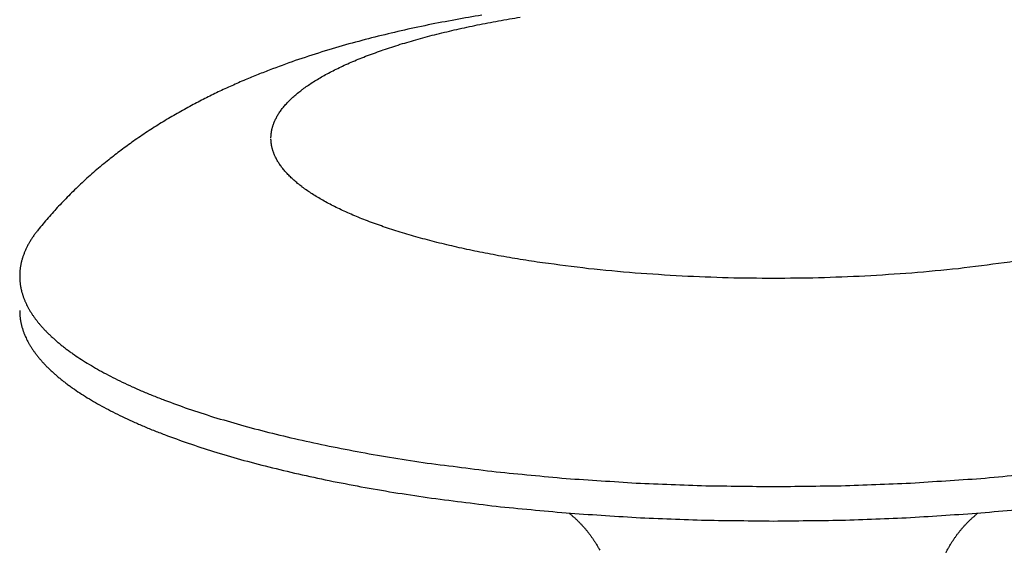
# Model space of a CAD drawing. Units: inches. Extents: x -2488 to 8199, y 379 to 7808.
# Drawn here: x 4568 to 4596, y 4293 to 4308 of the extents above; entities that cross this region are included whole.
import ezdxf

# ---------------------------------------------------------------- set-up
doc = ezdxf.new("R2010")
doc.units = ezdxf.units.IN
doc.layers.add('Elverdal_Swing', color=7, linetype='Continuous', true_color=0xa2b154)

msp = doc.modelspace()

# ---------------------------------------------------------------- linework, layer by layer
at = {"layer": 'Elverdal_Swing'}
for points in [[(4580.971, 4308.284), (4580.726, 4308.241), (4580.481, 4308.199), (4580.235, 4308.157)], [(4581.434, 4308.125), (4581.637, 4308.16), (4581.84, 4308.195), (4582.042, 4308.23)], [(4579.472, 4308.01), (4579.223, 4307.956), (4578.973, 4307.902), (4578.723, 4307.848)], [(4580.235, 4308.157), (4579.981, 4308.108), (4579.727, 4308.059), (4579.472, 4308.01)], [(4580.271, 4307.888), (4580.462, 4307.929), (4580.652, 4307.97), (4580.842, 4308.012)], [(4580.842, 4308.012), (4581.039, 4308.049), (4581.237, 4308.087), (4581.434, 4308.125)], [(4577.99, 4307.673), (4577.75, 4307.609), (4577.509, 4307.545), (4577.27, 4307.481)], [(4578.723, 4307.848), (4578.479, 4307.79), (4578.235, 4307.731), (4577.99, 4307.673)], [(4579.196, 4307.618), (4579.371, 4307.664), (4579.546, 4307.711), (4579.721, 4307.757)], [(4579.721, 4307.757), (4579.905, 4307.8), (4580.088, 4307.844), (4580.271, 4307.888)], [(4577.27, 4307.481), (4577.018, 4307.407), (4576.767, 4307.333), (4576.516, 4307.259)], [(4578.226, 4307.318), (4578.383, 4307.369), (4578.54, 4307.42), (4578.697, 4307.471)], [(4578.697, 4307.471), (4578.863, 4307.52), (4579.029, 4307.569), (4579.196, 4307.618)], [(4576.516, 4307.259), (4576.269, 4307.178), (4576.022, 4307.098), (4575.775, 4307.017)], [(4577.578, 4307.076), (4577.647, 4307.104), (4577.717, 4307.131), (4577.785, 4307.158)], [(4577.785, 4307.158), (4577.932, 4307.211), (4578.079, 4307.264), (4578.226, 4307.318)], [(4575.775, 4307.017), (4575.533, 4306.929), (4575.291, 4306.84), (4575.048, 4306.752)], [(4576.826, 4306.736), (4576.885, 4306.765), (4576.943, 4306.794), (4577.002, 4306.823)], [(4577.002, 4306.823), (4577.063, 4306.852), (4577.124, 4306.88), (4577.186, 4306.909)], [(4577.186, 4306.909), (4577.25, 4306.937), (4577.313, 4306.965), (4577.378, 4306.993)], [(4577.378, 4306.993), (4577.445, 4307.021), (4577.511, 4307.048), (4577.578, 4307.076)], [(4574.691, 4306.611), (4574.573, 4306.561), (4574.454, 4306.513), (4574.336, 4306.464)], [(4575.048, 4306.752), (4574.929, 4306.705), (4574.81, 4306.658), (4574.691, 4306.611)], [(4576.352, 4306.472), (4576.402, 4306.502), (4576.451, 4306.531), (4576.501, 4306.561)], [(4576.501, 4306.561), (4576.554, 4306.591), (4576.607, 4306.62), (4576.659, 4306.649)], [(4576.659, 4306.649), (4576.715, 4306.678), (4576.771, 4306.707), (4576.826, 4306.736)], [(4573.956, 4306.296), (4573.831, 4306.238), (4573.705, 4306.18), (4573.579, 4306.121)], [(4574.336, 4306.464), (4574.209, 4306.408), (4574.082, 4306.352), (4573.956, 4306.296)], [(4576.015, 4306.248), (4576.036, 4306.263), (4576.057, 4306.278), (4576.078, 4306.293)], [(4576.078, 4306.293), (4576.122, 4306.323), (4576.167, 4306.353), (4576.211, 4306.383)], [(4576.211, 4306.383), (4576.258, 4306.412), (4576.304, 4306.442), (4576.352, 4306.472)], [(4573.579, 4306.121), (4573.454, 4306.06), (4573.329, 4305.998), (4573.205, 4305.936)], [(4575.684, 4305.976), (4575.701, 4305.991), (4575.717, 4306.006), (4575.734, 4306.021)], [(4575.734, 4306.021), (4575.751, 4306.036), (4575.768, 4306.051), (4575.786, 4306.067)], [(4575.786, 4306.067), (4575.804, 4306.082), (4575.822, 4306.097), (4575.84, 4306.112)], [(4575.84, 4306.112), (4575.859, 4306.127), (4575.878, 4306.142), (4575.896, 4306.157)], [(4575.896, 4306.157), (4575.916, 4306.172), (4575.935, 4306.187), (4575.954, 4306.202)], [(4575.954, 4306.202), (4575.975, 4306.218), (4575.995, 4306.233), (4576.015, 4306.248)], [(4572.835, 4305.742), (4572.702, 4305.668), (4572.569, 4305.594), (4572.437, 4305.52)], [(4573.205, 4305.936), (4573.081, 4305.871), (4572.958, 4305.807), (4572.835, 4305.742)], [(4575.429, 4305.702), (4575.441, 4305.717), (4575.454, 4305.732), (4575.466, 4305.748)], [(4575.466, 4305.748), (4575.48, 4305.763), (4575.493, 4305.778), (4575.505, 4305.793)], [(4575.505, 4305.793), (4575.52, 4305.809), (4575.533, 4305.823), (4575.547, 4305.839)], [(4575.547, 4305.839), (4575.562, 4305.854), (4575.576, 4305.869), (4575.59, 4305.884)], [(4575.59, 4305.884), (4575.605, 4305.9), (4575.621, 4305.914), (4575.636, 4305.93)], [(4575.636, 4305.93), (4575.652, 4305.945), (4575.668, 4305.96), (4575.684, 4305.976)], [(4572.437, 4305.52), (4572.305, 4305.441), (4572.174, 4305.363), (4572.042, 4305.285)], [(4575.249, 4305.43), (4575.256, 4305.445), (4575.264, 4305.46), (4575.273, 4305.475)], [(4575.273, 4305.475), (4575.282, 4305.49), (4575.292, 4305.505), (4575.301, 4305.521)], [(4575.301, 4305.521), (4575.31, 4305.535), (4575.32, 4305.551), (4575.329, 4305.566)], [(4575.329, 4305.566), (4575.339, 4305.581), (4575.35, 4305.596), (4575.36, 4305.611)], [(4575.36, 4305.611), (4575.372, 4305.626), (4575.382, 4305.642), (4575.394, 4305.657)], [(4575.394, 4305.657), (4575.405, 4305.672), (4575.417, 4305.687), (4575.429, 4305.702)], [(4572.042, 4305.285), (4571.912, 4305.202), (4571.782, 4305.12), (4571.652, 4305.037)], [(4575.139, 4305.161), (4575.141, 4305.168), (4575.144, 4305.176), (4575.146, 4305.183)], [(4575.146, 4305.183), (4575.148, 4305.191), (4575.15, 4305.198), (4575.151, 4305.205)], [(4575.151, 4305.205), (4575.154, 4305.213), (4575.157, 4305.221), (4575.16, 4305.228)], [(4575.16, 4305.228), (4575.162, 4305.235), (4575.165, 4305.243), (4575.168, 4305.251)], [(4575.168, 4305.251), (4575.171, 4305.258), (4575.174, 4305.265), (4575.176, 4305.273)], [(4575.176, 4305.273), (4575.179, 4305.28), (4575.182, 4305.288), (4575.185, 4305.295)], [(4575.185, 4305.295), (4575.188, 4305.302), (4575.191, 4305.31), (4575.194, 4305.317)], [(4575.194, 4305.317), (4575.197, 4305.325), (4575.201, 4305.333), (4575.204, 4305.34)], [(4575.204, 4305.34), (4575.211, 4305.355), (4575.218, 4305.37), (4575.225, 4305.385)], [(4575.225, 4305.385), (4575.233, 4305.4), (4575.241, 4305.415), (4575.249, 4305.43)], [(4571.652, 4305.037), (4571.524, 4304.949), (4571.395, 4304.862), (4571.267, 4304.774)], [(4575.096, 4304.898), (4575.097, 4304.905), (4575.098, 4304.913), (4575.098, 4304.92)], [(4575.096, 4304.876), (4575.096, 4304.883), (4575.096, 4304.891), (4575.096, 4304.898)], [(4575.098, 4304.92), (4575.098, 4304.927), (4575.099, 4304.934), (4575.099, 4304.941)], [(4575.099, 4304.941), (4575.1, 4304.949), (4575.1, 4304.956), (4575.101, 4304.963)], [(4575.101, 4304.963), (4575.102, 4304.97), (4575.103, 4304.978), (4575.104, 4304.985)], [(4575.104, 4304.985), (4575.105, 4304.992), (4575.106, 4305), (4575.107, 4305.007)], [(4575.107, 4305.007), (4575.108, 4305.014), (4575.109, 4305.022), (4575.11, 4305.029)], [(4575.11, 4305.029), (4575.111, 4305.036), (4575.112, 4305.044), (4575.113, 4305.051)], [(4575.113, 4305.051), (4575.115, 4305.058), (4575.116, 4305.065), (4575.118, 4305.073)], [(4575.118, 4305.073), (4575.119, 4305.08), (4575.121, 4305.088), (4575.122, 4305.095)], [(4575.122, 4305.095), (4575.124, 4305.102), (4575.126, 4305.11), (4575.128, 4305.117)], [(4575.128, 4305.117), (4575.13, 4305.124), (4575.131, 4305.132), (4575.133, 4305.139)], [(4575.133, 4305.139), (4575.135, 4305.146), (4575.137, 4305.153), (4575.139, 4305.161)], [(4571.267, 4304.774), (4571.152, 4304.69), (4571.035, 4304.606), (4570.92, 4304.522)], [(4575.096, 4304.854), (4575.096, 4304.862), (4575.096, 4304.869), (4575.096, 4304.876)], [(4575.096, 4304.811), (4575.096, 4304.819), (4575.096, 4304.826), (4575.096, 4304.833)], [(4575.098, 4304.79), (4575.098, 4304.797), (4575.097, 4304.804), (4575.096, 4304.811)], [(4575.099, 4304.768), (4575.099, 4304.775), (4575.098, 4304.783), (4575.098, 4304.79)], [(4575.101, 4304.746), (4575.1, 4304.753), (4575.1, 4304.761), (4575.099, 4304.768)], [(4575.104, 4304.724), (4575.103, 4304.732), (4575.102, 4304.739), (4575.101, 4304.746)], [(4575.107, 4304.702), (4575.106, 4304.709), (4575.105, 4304.717), (4575.104, 4304.724)], [(4575.11, 4304.68), (4575.109, 4304.688), (4575.108, 4304.695), (4575.107, 4304.702)], [(4575.113, 4304.658), (4575.112, 4304.666), (4575.111, 4304.673), (4575.11, 4304.68)], [(4575.118, 4304.636), (4575.116, 4304.644), (4575.115, 4304.651), (4575.113, 4304.658)], [(4575.122, 4304.614), (4575.121, 4304.622), (4575.119, 4304.629), (4575.118, 4304.636)], [(4570.92, 4304.522), (4570.806, 4304.433), (4570.692, 4304.345), (4570.578, 4304.256)], [(4575.128, 4304.592), (4575.126, 4304.6), (4575.124, 4304.607), (4575.122, 4304.614)], [(4575.133, 4304.571), (4575.131, 4304.578), (4575.13, 4304.585), (4575.128, 4304.592)], [(4575.139, 4304.548), (4575.137, 4304.555), (4575.135, 4304.563), (4575.133, 4304.571)], [(4575.146, 4304.526), (4575.144, 4304.533), (4575.141, 4304.541), (4575.139, 4304.548)], [(4575.151, 4304.503), (4575.15, 4304.511), (4575.148, 4304.518), (4575.146, 4304.526)], [(4575.16, 4304.482), (4575.157, 4304.489), (4575.154, 4304.496), (4575.151, 4304.503)], [(4575.168, 4304.459), (4575.165, 4304.467), (4575.162, 4304.474), (4575.16, 4304.482)], [(4575.176, 4304.436), (4575.174, 4304.444), (4575.171, 4304.451), (4575.168, 4304.459)], [(4575.185, 4304.415), (4575.182, 4304.422), (4575.179, 4304.429), (4575.176, 4304.436)], [(4575.194, 4304.392), (4575.191, 4304.399), (4575.188, 4304.407), (4575.185, 4304.415)], [(4575.204, 4304.369), (4575.201, 4304.377), (4575.197, 4304.385), (4575.194, 4304.392)], [(4575.225, 4304.325), (4575.218, 4304.339), (4575.211, 4304.355), (4575.204, 4304.369)], [(4570.389, 4304.102), (4570.327, 4304.049), (4570.264, 4303.996), (4570.201, 4303.943)], [(4570.578, 4304.256), (4570.515, 4304.205), (4570.452, 4304.153), (4570.389, 4304.102)], [(4575.249, 4304.279), (4575.241, 4304.294), (4575.233, 4304.309), (4575.225, 4304.325)], [(4575.273, 4304.234), (4575.264, 4304.249), (4575.256, 4304.264), (4575.249, 4304.279)], [(4575.301, 4304.189), (4575.292, 4304.204), (4575.282, 4304.219), (4575.273, 4304.234)], [(4575.329, 4304.144), (4575.32, 4304.159), (4575.31, 4304.174), (4575.301, 4304.189)], [(4575.36, 4304.099), (4575.35, 4304.113), (4575.339, 4304.129), (4575.329, 4304.144)], [(4575.394, 4304.053), (4575.382, 4304.069), (4575.372, 4304.083), (4575.36, 4304.099)], [(4570.201, 4303.943), (4570.14, 4303.889), (4570.078, 4303.835), (4570.017, 4303.781)], [(4575.429, 4304.008), (4575.417, 4304.023), (4575.405, 4304.038), (4575.394, 4304.053)], [(4575.466, 4303.962), (4575.454, 4303.977), (4575.441, 4303.992), (4575.429, 4304.008)], [(4575.505, 4303.917), (4575.493, 4303.932), (4575.48, 4303.947), (4575.466, 4303.962)], [(4575.547, 4303.871), (4575.533, 4303.886), (4575.52, 4303.902), (4575.505, 4303.917)], [(4575.59, 4303.825), (4575.576, 4303.841), (4575.562, 4303.856), (4575.547, 4303.871)], [(4575.636, 4303.78), (4575.621, 4303.795), (4575.605, 4303.81), (4575.59, 4303.825)], [(4569.834, 4303.614), (4569.778, 4303.562), (4569.722, 4303.509), (4569.667, 4303.456)], [(4570.017, 4303.781), (4569.956, 4303.725), (4569.895, 4303.67), (4569.834, 4303.614)], [(4575.684, 4303.734), (4575.668, 4303.749), (4575.652, 4303.764), (4575.636, 4303.78)], [(4575.734, 4303.689), (4575.717, 4303.704), (4575.701, 4303.719), (4575.684, 4303.734)], [(4575.786, 4303.643), (4575.768, 4303.658), (4575.751, 4303.673), (4575.734, 4303.689)], [(4575.84, 4303.598), (4575.822, 4303.613), (4575.804, 4303.628), (4575.786, 4303.643)], [(4575.896, 4303.552), (4575.878, 4303.567), (4575.859, 4303.583), (4575.84, 4303.598)], [(4575.954, 4303.507), (4575.935, 4303.522), (4575.916, 4303.537), (4575.896, 4303.552)], [(4569.503, 4303.295), (4569.448, 4303.239), (4569.395, 4303.185), (4569.341, 4303.13)], [(4569.667, 4303.456), (4569.613, 4303.402), (4569.557, 4303.349), (4569.503, 4303.295)], [(4576.015, 4303.462), (4575.995, 4303.477), (4575.975, 4303.492), (4575.954, 4303.507)], [(4576.078, 4303.416), (4576.057, 4303.432), (4576.036, 4303.446), (4576.015, 4303.462)], [(4576.211, 4303.327), (4576.167, 4303.357), (4576.122, 4303.387), (4576.078, 4303.416)], [(4576.352, 4303.237), (4576.304, 4303.267), (4576.258, 4303.297), (4576.211, 4303.327)], [(4569.341, 4303.13), (4569.288, 4303.074), (4569.235, 4303.018), (4569.181, 4302.962)], [(4576.501, 4303.148), (4576.451, 4303.178), (4576.402, 4303.208), (4576.352, 4303.237)], [(4576.659, 4303.06), (4576.607, 4303.09), (4576.554, 4303.119), (4576.501, 4303.148)], [(4576.826, 4302.973), (4576.771, 4303.002), (4576.715, 4303.031), (4576.659, 4303.06)], [(4569.035, 4302.801), (4568.986, 4302.746), (4568.938, 4302.691), (4568.89, 4302.637)], [(4569.181, 4302.962), (4569.132, 4302.908), (4569.084, 4302.855), (4569.035, 4302.801)], [(4577.002, 4302.886), (4576.943, 4302.915), (4576.885, 4302.944), (4576.826, 4302.973)], [(4577.186, 4302.801), (4577.124, 4302.829), (4577.063, 4302.858), (4577.002, 4302.886)], [(4577.378, 4302.716), (4577.313, 4302.744), (4577.25, 4302.773), (4577.186, 4302.801)], [(4577.578, 4302.633), (4577.511, 4302.661), (4577.445, 4302.689), (4577.378, 4302.716)], [(4568.748, 4302.47), (4568.702, 4302.414), (4568.655, 4302.357), (4568.608, 4302.3)], [(4568.89, 4302.637), (4568.843, 4302.582), (4568.795, 4302.526), (4568.748, 4302.47)], [(4577.785, 4302.551), (4577.717, 4302.579), (4577.647, 4302.606), (4577.578, 4302.633)], [(4578.226, 4302.392), (4578.079, 4302.445), (4577.932, 4302.498), (4577.785, 4302.551)], [(4568.546, 4302.221), (4568.527, 4302.195), (4568.508, 4302.168), (4568.489, 4302.142)], [(4568.608, 4302.3), (4568.587, 4302.274), (4568.567, 4302.248), (4568.546, 4302.221)], [(4578.697, 4302.238), (4578.54, 4302.289), (4578.383, 4302.341), (4578.226, 4302.392)], [(4579.196, 4302.092), (4579.029, 4302.141), (4578.863, 4302.19), (4578.697, 4302.238)], [(4568.339, 4301.902), (4568.332, 4301.889), (4568.325, 4301.876), (4568.318, 4301.862)], [(4568.361, 4301.943), (4568.354, 4301.929), (4568.347, 4301.916), (4568.339, 4301.902)], [(4568.386, 4301.983), (4568.377, 4301.97), (4568.369, 4301.956), (4568.361, 4301.943)], [(4568.409, 4302.023), (4568.401, 4302.01), (4568.394, 4301.996), (4568.386, 4301.983)], [(4568.435, 4302.062), (4568.426, 4302.049), (4568.418, 4302.036), (4568.409, 4302.023)], [(4568.462, 4302.102), (4568.453, 4302.089), (4568.444, 4302.075), (4568.435, 4302.062)], [(4568.489, 4302.142), (4568.48, 4302.128), (4568.471, 4302.115), (4568.462, 4302.102)], [(4579.721, 4301.952), (4579.546, 4301.999), (4579.371, 4302.046), (4579.196, 4302.092)], [(4580.271, 4301.821), (4580.088, 4301.865), (4579.905, 4301.908), (4579.721, 4301.952)], [(4568.21, 4301.621), (4568.205, 4301.607), (4568.2, 4301.594), (4568.195, 4301.58)], [(4568.225, 4301.661), (4568.22, 4301.648), (4568.214, 4301.634), (4568.21, 4301.621)], [(4568.242, 4301.701), (4568.236, 4301.688), (4568.231, 4301.675), (4568.225, 4301.661)], [(4568.259, 4301.742), (4568.253, 4301.728), (4568.248, 4301.715), (4568.242, 4301.701)], [(4568.277, 4301.782), (4568.271, 4301.768), (4568.265, 4301.755), (4568.259, 4301.742)], [(4568.297, 4301.822), (4568.291, 4301.809), (4568.284, 4301.795), (4568.277, 4301.782)], [(4568.318, 4301.862), (4568.311, 4301.849), (4568.304, 4301.836), (4568.297, 4301.822)], [(4580.842, 4301.699), (4580.652, 4301.74), (4580.462, 4301.78), (4580.271, 4301.821)], [(4581.434, 4301.584), (4581.237, 4301.622), (4581.039, 4301.661), (4580.842, 4301.699)], [(4568.129, 4301.338), (4568.126, 4301.324), (4568.123, 4301.311), (4568.12, 4301.298)], [(4568.137, 4301.378), (4568.134, 4301.364), (4568.131, 4301.352), (4568.129, 4301.338)], [(4568.147, 4301.419), (4568.143, 4301.405), (4568.14, 4301.392), (4568.137, 4301.378)], [(4568.157, 4301.459), (4568.154, 4301.445), (4568.15, 4301.432), (4568.147, 4301.419)], [(4568.168, 4301.5), (4568.165, 4301.486), (4568.161, 4301.473), (4568.157, 4301.459)], [(4568.181, 4301.54), (4568.177, 4301.527), (4568.172, 4301.513), (4568.168, 4301.5)], [(4568.195, 4301.58), (4568.19, 4301.567), (4568.186, 4301.554), (4568.181, 4301.54)], [(4582.042, 4301.48), (4581.84, 4301.515), (4581.637, 4301.549), (4581.434, 4301.584)], [(4582.664, 4301.384), (4582.458, 4301.416), (4582.25, 4301.448), (4582.042, 4301.48)], [(4583.941, 4301.222), (4583.516, 4301.276), (4583.09, 4301.33), (4582.664, 4301.384)], [(4595.524, 4301.384), (4595.098, 4301.33), (4594.673, 4301.276), (4594.247, 4301.222)], [(4596.146, 4301.48), (4595.938, 4301.448), (4595.731, 4301.416), (4595.524, 4301.384)], [(4568.099, 4301.095), (4568.098, 4301.081), (4568.098, 4301.068), (4568.097, 4301.055)], [(4568.1, 4301.135), (4568.1, 4301.122), (4568.099, 4301.108), (4568.099, 4301.095)], [(4568.105, 4301.176), (4568.103, 4301.162), (4568.102, 4301.149), (4568.1, 4301.135)], [(4568.11, 4301.217), (4568.108, 4301.203), (4568.106, 4301.189), (4568.105, 4301.176)], [(4568.114, 4301.257), (4568.112, 4301.243), (4568.11, 4301.23), (4568.11, 4301.217)], [(4568.12, 4301.298), (4568.119, 4301.284), (4568.116, 4301.27), (4568.114, 4301.257)], [(4585.242, 4301.098), (4584.808, 4301.14), (4584.374, 4301.181), (4583.941, 4301.222)], [(4586.547, 4301.013), (4586.112, 4301.042), (4585.677, 4301.07), (4585.242, 4301.098)], [(4592.946, 4301.098), (4592.511, 4301.07), (4592.076, 4301.042), (4591.641, 4301.013)], [(4594.247, 4301.222), (4593.813, 4301.181), (4593.379, 4301.14), (4592.946, 4301.098)], [(4568.097, 4301.055), (4568.097, 4301.041), (4568.097, 4301.028), (4568.097, 4301.014)], [(4568.097, 4301.014), (4568.097, 4301.003), (4568.097, 4300.992), (4568.097, 4300.982)], [(4568.097, 4300.982), (4568.097, 4300.971), (4568.097, 4300.96), (4568.097, 4300.949)], [(4568.097, 4300.949), (4568.098, 4300.938), (4568.099, 4300.928), (4568.099, 4300.917)], [(4568.099, 4300.917), (4568.1, 4300.906), (4568.101, 4300.895), (4568.102, 4300.884)], [(4568.102, 4300.884), (4568.103, 4300.873), (4568.104, 4300.862), (4568.105, 4300.851)], [(4568.105, 4300.851), (4568.106, 4300.84), (4568.107, 4300.829), (4568.108, 4300.818)], [(4568.108, 4300.818), (4568.11, 4300.807), (4568.11, 4300.797), (4568.112, 4300.786)], [(4568.112, 4300.786), (4568.114, 4300.775), (4568.116, 4300.764), (4568.117, 4300.753)], [(4587.836, 4300.963), (4587.406, 4300.98), (4586.976, 4300.996), (4586.547, 4301.013)], [(4589.095, 4300.948), (4588.675, 4300.953), (4588.255, 4300.958), (4587.836, 4300.963)], [(4590.352, 4300.963), (4589.933, 4300.958), (4589.514, 4300.953), (4589.095, 4300.948)], [(4591.641, 4301.013), (4591.211, 4300.996), (4590.782, 4300.98), (4590.352, 4300.963)], [(4568.117, 4300.753), (4568.119, 4300.742), (4568.121, 4300.731), (4568.123, 4300.72)], [(4568.123, 4300.72), (4568.125, 4300.709), (4568.127, 4300.698), (4568.13, 4300.687)], [(4568.13, 4300.687), (4568.131, 4300.676), (4568.134, 4300.665), (4568.136, 4300.653)], [(4568.136, 4300.653), (4568.139, 4300.642), (4568.141, 4300.632), (4568.144, 4300.621)], [(4568.144, 4300.621), (4568.147, 4300.61), (4568.15, 4300.599), (4568.152, 4300.587)], [(4568.152, 4300.587), (4568.155, 4300.576), (4568.158, 4300.565), (4568.161, 4300.554)], [(4568.161, 4300.554), (4568.164, 4300.543), (4568.168, 4300.532), (4568.171, 4300.521)], [(4568.171, 4300.521), (4568.174, 4300.51), (4568.177, 4300.498), (4568.181, 4300.488)], [(4568.181, 4300.488), (4568.185, 4300.476), (4568.189, 4300.465), (4568.193, 4300.454)], [(4568.193, 4300.454), (4568.197, 4300.443), (4568.2, 4300.432), (4568.204, 4300.42)], [(4568.204, 4300.42), (4568.208, 4300.409), (4568.213, 4300.398), (4568.216, 4300.387)], [(4568.216, 4300.387), (4568.221, 4300.375), (4568.226, 4300.364), (4568.23, 4300.354)], [(4568.23, 4300.354), (4568.235, 4300.342), (4568.24, 4300.331), (4568.244, 4300.32)], [(4568.244, 4300.32), (4568.249, 4300.309), (4568.254, 4300.298), (4568.259, 4300.286)], [(4568.259, 4300.286), (4568.27, 4300.264), (4568.28, 4300.241), (4568.291, 4300.219)], [(4568.097, 4300.054), (4568.097, 4300.043), (4568.097, 4300.033), (4568.097, 4300.022)], [(4568.097, 4300.022), (4568.097, 4300.011), (4568.097, 4300), (4568.097, 4299.989)], [(4568.097, 4299.989), (4568.098, 4299.978), (4568.099, 4299.967), (4568.099, 4299.957)], [(4568.291, 4300.219), (4568.302, 4300.196), (4568.314, 4300.174), (4568.325, 4300.151)], [(4568.325, 4300.151), (4568.338, 4300.128), (4568.35, 4300.106), (4568.363, 4300.084)], [(4568.363, 4300.084), (4568.377, 4300.061), (4568.39, 4300.038), (4568.403, 4300.015)], [(4568.403, 4300.015), (4568.418, 4299.993), (4568.432, 4299.971), (4568.446, 4299.948)], [(4568.099, 4299.957), (4568.1, 4299.946), (4568.101, 4299.935), (4568.102, 4299.924)], [(4568.102, 4299.924), (4568.103, 4299.913), (4568.104, 4299.902), (4568.105, 4299.891)], [(4568.105, 4299.891), (4568.106, 4299.88), (4568.107, 4299.869), (4568.108, 4299.858)], [(4568.108, 4299.858), (4568.11, 4299.847), (4568.11, 4299.836), (4568.112, 4299.825)], [(4568.112, 4299.825), (4568.114, 4299.814), (4568.116, 4299.804), (4568.117, 4299.793)], [(4568.117, 4299.793), (4568.119, 4299.781), (4568.121, 4299.771), (4568.123, 4299.76)], [(4568.123, 4299.76), (4568.125, 4299.749), (4568.127, 4299.738), (4568.13, 4299.727)], [(4568.13, 4299.727), (4568.131, 4299.716), (4568.134, 4299.705), (4568.136, 4299.694)], [(4568.136, 4299.694), (4568.139, 4299.683), (4568.141, 4299.672), (4568.144, 4299.661)], [(4568.446, 4299.948), (4568.462, 4299.925), (4568.478, 4299.902), (4568.494, 4299.88)], [(4568.494, 4299.88), (4568.511, 4299.857), (4568.527, 4299.834), (4568.544, 4299.811)], [(4568.544, 4299.811), (4568.562, 4299.788), (4568.579, 4299.766), (4568.596, 4299.743)], [(4568.596, 4299.743), (4568.615, 4299.72), (4568.633, 4299.697), (4568.652, 4299.675)], [(4568.144, 4299.661), (4568.147, 4299.649), (4568.15, 4299.638), (4568.152, 4299.627)], [(4568.152, 4299.627), (4568.155, 4299.616), (4568.158, 4299.605), (4568.161, 4299.594)], [(4568.161, 4299.594), (4568.164, 4299.583), (4568.168, 4299.572), (4568.171, 4299.561)], [(4568.171, 4299.561), (4568.174, 4299.55), (4568.177, 4299.539), (4568.181, 4299.527)], [(4568.181, 4299.527), (4568.185, 4299.516), (4568.189, 4299.505), (4568.193, 4299.494)], [(4568.193, 4299.494), (4568.197, 4299.483), (4568.2, 4299.471), (4568.204, 4299.46)], [(4568.204, 4299.46), (4568.208, 4299.449), (4568.213, 4299.438), (4568.216, 4299.427)], [(4568.216, 4299.427), (4568.221, 4299.416), (4568.226, 4299.405), (4568.23, 4299.393)], [(4568.652, 4299.675), (4568.672, 4299.652), (4568.692, 4299.629), (4568.711, 4299.606)], [(4568.711, 4299.606), (4568.732, 4299.583), (4568.752, 4299.561), (4568.773, 4299.538)], [(4568.773, 4299.538), (4568.795, 4299.515), (4568.816, 4299.493), (4568.838, 4299.47)], [(4568.838, 4299.47), (4568.861, 4299.447), (4568.884, 4299.425), (4568.907, 4299.402)], [(4568.23, 4299.393), (4568.235, 4299.382), (4568.24, 4299.371), (4568.244, 4299.36)], [(4568.244, 4299.36), (4568.249, 4299.348), (4568.254, 4299.337), (4568.259, 4299.326)], [(4568.259, 4299.326), (4568.27, 4299.304), (4568.28, 4299.282), (4568.291, 4299.259)], [(4568.291, 4299.259), (4568.302, 4299.236), (4568.314, 4299.213), (4568.325, 4299.191)], [(4568.325, 4299.191), (4568.338, 4299.169), (4568.35, 4299.146), (4568.363, 4299.123)], [(4568.907, 4299.402), (4568.931, 4299.379), (4568.954, 4299.356), (4568.978, 4299.334)], [(4568.978, 4299.334), (4569.004, 4299.311), (4569.029, 4299.288), (4569.054, 4299.265)], [(4569.054, 4299.265), (4569.079, 4299.242), (4569.106, 4299.22), (4569.132, 4299.197)], [(4569.132, 4299.197), (4569.159, 4299.174), (4569.186, 4299.151), (4569.213, 4299.129)], [(4568.363, 4299.123), (4568.377, 4299.101), (4568.39, 4299.078), (4568.403, 4299.056)], [(4568.403, 4299.056), (4568.418, 4299.033), (4568.432, 4299.01), (4568.446, 4298.987)], [(4568.446, 4298.987), (4568.462, 4298.965), (4568.478, 4298.942), (4568.494, 4298.919)], [(4568.494, 4298.919), (4568.511, 4298.897), (4568.527, 4298.874), (4568.544, 4298.851)], [(4569.213, 4299.129), (4569.242, 4299.106), (4569.269, 4299.083), (4569.297, 4299.06)], [(4569.297, 4299.06), (4569.327, 4299.037), (4569.356, 4299.015), (4569.386, 4298.992)], [(4569.386, 4298.992), (4569.416, 4298.969), (4569.446, 4298.947), (4569.476, 4298.924)], [(4569.476, 4298.924), (4569.508, 4298.902), (4569.539, 4298.88), (4569.571, 4298.857)], [(4568.544, 4298.851), (4568.562, 4298.828), (4568.579, 4298.806), (4568.596, 4298.783)], [(4568.596, 4298.783), (4568.615, 4298.76), (4568.633, 4298.738), (4568.652, 4298.715)], [(4568.652, 4298.715), (4568.672, 4298.692), (4568.692, 4298.669), (4568.711, 4298.646)], [(4568.711, 4298.646), (4568.732, 4298.624), (4568.752, 4298.601), (4568.773, 4298.578)], [(4569.571, 4298.857), (4569.636, 4298.812), (4569.703, 4298.767), (4569.769, 4298.722)], [(4569.769, 4298.722), (4569.84, 4298.677), (4569.91, 4298.632), (4569.981, 4298.588)], [(4568.773, 4298.578), (4568.795, 4298.555), (4568.816, 4298.532), (4568.838, 4298.51)], [(4568.838, 4298.51), (4568.861, 4298.487), (4568.884, 4298.464), (4568.907, 4298.441)], [(4568.907, 4298.441), (4568.931, 4298.419), (4568.954, 4298.396), (4568.978, 4298.373)], [(4568.978, 4298.373), (4569.004, 4298.35), (4569.029, 4298.328), (4569.054, 4298.305)], [(4569.981, 4298.588), (4570.056, 4298.543), (4570.13, 4298.499), (4570.206, 4298.454)], [(4570.206, 4298.454), (4570.284, 4298.41), (4570.364, 4298.367), (4570.442, 4298.322)], [(4570.442, 4298.322), (4570.526, 4298.279), (4570.609, 4298.235), (4570.692, 4298.192)], [(4569.054, 4298.305), (4569.079, 4298.282), (4569.106, 4298.259), (4569.132, 4298.236)], [(4569.132, 4298.236), (4569.159, 4298.214), (4569.186, 4298.191), (4569.213, 4298.168)], [(4569.213, 4298.168), (4569.242, 4298.146), (4569.269, 4298.123), (4569.297, 4298.1)], [(4569.297, 4298.1), (4569.327, 4298.078), (4569.356, 4298.055), (4569.386, 4298.032)], [(4570.692, 4298.192), (4570.78, 4298.148), (4570.868, 4298.105), (4570.955, 4298.061)], [(4570.955, 4298.061), (4571.047, 4298.019), (4571.139, 4297.976), (4571.231, 4297.934)], [(4569.386, 4298.032), (4569.416, 4298.009), (4569.446, 4297.987), (4569.476, 4297.964)], [(4569.476, 4297.964), (4569.508, 4297.942), (4569.539, 4297.919), (4569.571, 4297.896)], [(4569.571, 4297.896), (4569.636, 4297.852), (4569.703, 4297.807), (4569.769, 4297.762)], [(4571.231, 4297.934), (4571.327, 4297.891), (4571.423, 4297.849), (4571.519, 4297.807)], [(4571.519, 4297.807), (4571.619, 4297.766), (4571.719, 4297.724), (4571.82, 4297.682)], [(4569.769, 4297.762), (4569.84, 4297.717), (4569.91, 4297.672), (4569.981, 4297.627)], [(4569.981, 4297.627), (4570.056, 4297.583), (4570.13, 4297.538), (4570.206, 4297.494)], [(4570.206, 4297.494), (4570.284, 4297.45), (4570.364, 4297.406), (4570.442, 4297.362)], [(4571.82, 4297.682), (4571.924, 4297.641), (4572.028, 4297.601), (4572.132, 4297.56)], [(4572.132, 4297.56), (4572.352, 4297.48), (4572.572, 4297.4), (4572.792, 4297.32)], [(4570.442, 4297.362), (4570.526, 4297.318), (4570.609, 4297.275), (4570.692, 4297.231)], [(4570.692, 4297.231), (4570.78, 4297.188), (4570.868, 4297.145), (4570.955, 4297.102)], [(4572.792, 4297.32), (4573.028, 4297.243), (4573.263, 4297.166), (4573.498, 4297.09)], [(4570.955, 4297.102), (4571.047, 4297.059), (4571.139, 4297.017), (4571.231, 4296.974)], [(4571.231, 4296.974), (4571.327, 4296.931), (4571.423, 4296.889), (4571.519, 4296.847)], [(4573.498, 4297.09), (4573.748, 4297.017), (4573.997, 4296.943), (4574.246, 4296.87)], [(4571.519, 4296.847), (4571.619, 4296.805), (4571.719, 4296.763), (4571.82, 4296.722)], [(4571.82, 4296.722), (4571.924, 4296.681), (4572.028, 4296.64), (4572.132, 4296.6)], [(4574.246, 4296.87), (4574.509, 4296.8), (4574.772, 4296.731), (4575.035, 4296.661)], [(4572.132, 4296.6), (4572.352, 4296.52), (4572.572, 4296.44), (4572.792, 4296.36)], [(4575.035, 4296.661), (4575.309, 4296.596), (4575.584, 4296.53), (4575.859, 4296.464)], [(4575.859, 4296.464), (4576.145, 4296.403), (4576.431, 4296.341), (4576.717, 4296.279)], [(4572.792, 4296.36), (4573.028, 4296.283), (4573.263, 4296.206), (4573.498, 4296.13)], [(4573.498, 4296.13), (4573.748, 4296.056), (4573.997, 4295.983), (4574.246, 4295.91)], [(4576.717, 4296.279), (4577.013, 4296.223), (4577.309, 4296.166), (4577.604, 4296.109)], [(4574.246, 4295.91), (4574.509, 4295.84), (4574.772, 4295.771), (4575.035, 4295.701)], [(4577.604, 4296.109), (4577.908, 4296.056), (4578.212, 4296.004), (4578.516, 4295.951)], [(4578.516, 4295.951), (4578.827, 4295.903), (4579.139, 4295.856), (4579.45, 4295.808)], [(4575.035, 4295.701), (4575.309, 4295.636), (4575.584, 4295.57), (4575.859, 4295.504)], [(4579.45, 4295.808), (4580.089, 4295.727), (4580.727, 4295.646), (4581.366, 4295.565)], [(4575.859, 4295.504), (4576.145, 4295.443), (4576.431, 4295.382), (4576.717, 4295.32)], [(4576.717, 4295.32), (4577.013, 4295.263), (4577.309, 4295.206), (4577.604, 4295.149)], [(4581.366, 4295.565), (4582.016, 4295.503), (4582.666, 4295.442), (4583.317, 4295.38)], [(4583.317, 4295.38), (4583.969, 4295.337), (4584.62, 4295.294), (4585.273, 4295.251)], [(4592.915, 4295.251), (4593.567, 4295.294), (4594.219, 4295.337), (4594.872, 4295.38)], [(4594.872, 4295.38), (4595.522, 4295.442), (4596.172, 4295.503), (4596.823, 4295.565)], [(4577.604, 4295.149), (4577.908, 4295.096), (4578.212, 4295.044), (4578.516, 4294.991)], [(4585.273, 4295.251), (4585.918, 4295.226), (4586.562, 4295.202), (4587.208, 4295.177)], [(4587.208, 4295.177), (4587.836, 4295.169), (4588.466, 4295.161), (4589.095, 4295.153)], [(4589.095, 4295.153), (4589.724, 4295.161), (4590.352, 4295.169), (4590.981, 4295.177)], [(4590.981, 4295.177), (4591.625, 4295.202), (4592.27, 4295.226), (4592.915, 4295.251)], [(4578.516, 4294.991), (4578.827, 4294.944), (4579.139, 4294.896), (4579.45, 4294.848)], [(4579.45, 4294.848), (4580.089, 4294.767), (4580.727, 4294.686), (4581.366, 4294.604)], [(4581.366, 4294.604), (4582.016, 4294.543), (4582.666, 4294.481), (4583.317, 4294.42)], [(4594.872, 4294.42), (4595.522, 4294.481), (4596.172, 4294.543), (4596.823, 4294.604)], [(4583.317, 4294.42), (4583.969, 4294.377), (4584.62, 4294.334), (4585.273, 4294.291)], [(4583.404, 4294.413), (4583.426, 4294.393), (4583.45, 4294.374), (4583.473, 4294.354)], [(4583.473, 4294.354), (4583.496, 4294.334), (4583.519, 4294.314), (4583.541, 4294.294)], [(4583.541, 4294.294), (4583.564, 4294.273), (4583.586, 4294.253), (4583.608, 4294.232)], [(4583.608, 4294.232), (4583.63, 4294.211), (4583.652, 4294.189), (4583.673, 4294.168)], [(4585.273, 4294.291), (4585.918, 4294.266), (4586.562, 4294.241), (4587.208, 4294.217)], [(4587.208, 4294.217), (4587.836, 4294.209), (4588.466, 4294.201), (4589.095, 4294.193)], [(4589.095, 4294.193), (4589.724, 4294.201), (4590.352, 4294.209), (4590.981, 4294.217)], [(4590.981, 4294.217), (4591.625, 4294.241), (4592.27, 4294.266), (4592.915, 4294.291)], [(4592.915, 4294.291), (4593.567, 4294.334), (4594.219, 4294.377), (4594.872, 4294.42)], [(4594.514, 4294.168), (4594.536, 4294.189), (4594.558, 4294.211), (4594.58, 4294.232)], [(4594.58, 4294.232), (4594.603, 4294.253), (4594.625, 4294.273), (4594.647, 4294.294)], [(4594.647, 4294.294), (4594.67, 4294.314), (4594.693, 4294.334), (4594.715, 4294.354)], [(4594.715, 4294.354), (4594.739, 4294.374), (4594.762, 4294.394), (4594.785, 4294.413)], [(4583.673, 4294.168), (4583.691, 4294.15), (4583.709, 4294.132), (4583.727, 4294.114)], [(4583.727, 4294.114), (4583.744, 4294.095), (4583.761, 4294.076), (4583.778, 4294.058)], [(4583.778, 4294.058), (4583.796, 4294.039), (4583.812, 4294.019), (4583.829, 4294)], [(4583.829, 4294), (4583.846, 4293.981), (4583.862, 4293.962), (4583.879, 4293.942)], [(4583.879, 4293.942), (4583.894, 4293.923), (4583.91, 4293.903), (4583.926, 4293.884)], [(4594.263, 4293.884), (4594.278, 4293.903), (4594.295, 4293.923), (4594.31, 4293.942)], [(4594.31, 4293.942), (4594.327, 4293.962), (4594.343, 4293.981), (4594.359, 4294)], [(4594.359, 4294), (4594.376, 4294.019), (4594.393, 4294.039), (4594.409, 4294.058)], [(4594.409, 4294.058), (4594.427, 4294.076), (4594.444, 4294.095), (4594.461, 4294.114)], [(4594.461, 4294.114), (4594.48, 4294.132), (4594.497, 4294.15), (4594.514, 4294.168)], [(4583.926, 4293.884), (4583.941, 4293.864), (4583.957, 4293.844), (4583.972, 4293.824)], [(4583.972, 4293.824), (4583.987, 4293.804), (4584.002, 4293.783), (4584.017, 4293.763)], [(4584.017, 4293.763), (4584.032, 4293.742), (4584.046, 4293.722), (4584.06, 4293.701)], [(4584.06, 4293.701), (4584.074, 4293.68), (4584.088, 4293.659), (4584.102, 4293.638)], [(4594.086, 4293.638), (4594.1, 4293.659), (4594.113, 4293.68), (4594.128, 4293.701)], [(4594.128, 4293.701), (4594.142, 4293.722), (4594.156, 4293.742), (4594.171, 4293.763)], [(4594.171, 4293.763), (4594.186, 4293.783), (4594.201, 4293.804), (4594.215, 4293.824)], [(4594.215, 4293.824), (4594.231, 4293.844), (4594.247, 4293.864), (4594.263, 4293.884)], [(4584.102, 4293.638), (4584.116, 4293.617), (4584.129, 4293.595), (4584.143, 4293.574)], [(4584.143, 4293.574), (4584.156, 4293.552), (4584.168, 4293.531), (4584.181, 4293.51)], [(4584.181, 4293.51), (4584.194, 4293.488), (4584.206, 4293.466), (4584.219, 4293.444)], [(4584.219, 4293.444), (4584.231, 4293.422), (4584.243, 4293.4), (4584.255, 4293.378)], [(4593.934, 4293.378), (4593.946, 4293.4), (4593.957, 4293.422), (4593.969, 4293.444)], [(4593.969, 4293.444), (4593.982, 4293.466), (4593.994, 4293.488), (4594.007, 4293.51)], [(4594.007, 4293.51), (4594.019, 4293.531), (4594.033, 4293.552), (4594.046, 4293.574)], [(4594.046, 4293.574), (4594.059, 4293.595), (4594.072, 4293.617), (4594.086, 4293.638)], [(4593.9, 4293.31), (4593.911, 4293.333), (4593.922, 4293.355), (4593.934, 4293.378)]]:
    msp.add_open_spline(points, degree=3, dxfattribs=at)

doc.saveas('drawing.dxf')
